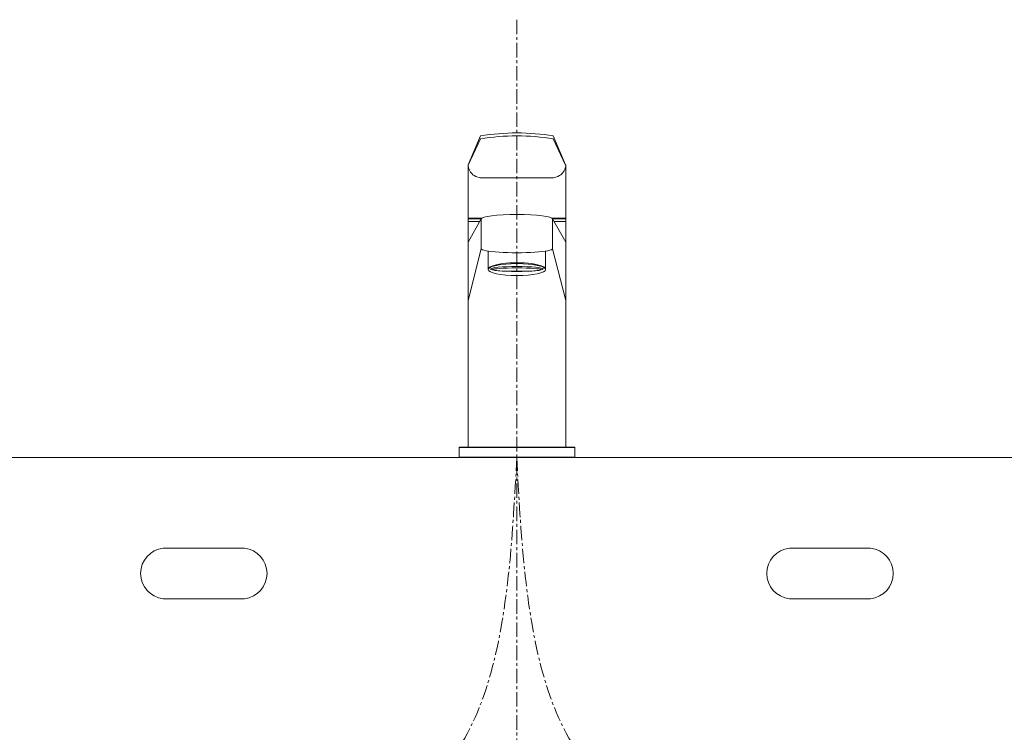
# Model space of a CAD drawing. Units: millimetres. Extents: x 3876 to 8076, y -2825 to 145.
# Drawn here: x 5080 to 5505, y -1424 to -1116 of the extents above; entities that cross this region are included whole.
import ezdxf

# ---------------------------------------------------------------- set-up
doc = ezdxf.new("R2010")
doc.units = ezdxf.units.MM
doc.linetypes.add('CENTER1', pattern=[10, 6.25, -1.25, 1.25, -1.25])
for name, color, linetype, lineweight in [('中心線', 1, 'CENTER1', 0), ('水栓', 2, 'Continuous', 15), ('洗面', 150, 'Continuous', 15)]:
    doc.layers.add(name, color=color, linetype=linetype, lineweight=lineweight)

msp = doc.modelspace()

# ---------------------------------------------------------------- linework, layer by layer
at = {"layer": '中心線'}
msp.add_line((5294.39, -1116.23), (5294.39, -2229.97), dxfattribs=at)
for points in [[(5144.39, -1532.81), (5150.55, -1497.7), (5237.14, -1459.22), (5294.44, -1305.08)], [(5444.39, -1532.81), (5438.24, -1497.7), (5351.65, -1459.22), (5294.35, -1305.08)]]:
    msp.add_spline(points, degree=3, dxfattribs=at)
at = {"layer": '水栓'}
for points in [[(5273.46, -1178.84), (5278.73, -1166.36)], [(5315.41, -1178.84), (5310.14, -1166.36)], [(5273.43, -1178.92), (5278.73, -1167.64)], [(5315.44, -1178.92), (5310.14, -1167.64)], [(5273.38, -1179.23), (5273.54, -1179.88), (5273.62, -1180.12), (5273.81, -1180.8), (5274.1, -1181.46), (5274.48, -1182.07), (5274.94, -1182.62), (5275.48, -1183.1), (5276.07, -1183.5), (5276.72, -1183.81), (5278.63, -1184.4)], [(5273.38, -1300.57), (5273.38, -1179.23)], [(5315.49, -1179.23), (5315.33, -1179.88), (5315.25, -1180.12), (5315.06, -1180.8), (5314.77, -1181.46), (5314.4, -1182.07), (5313.93, -1182.62), (5313.4, -1183.1), (5312.8, -1183.5), (5312.15, -1183.81), (5310.24, -1184.4)], [(5315.49, -1300.57), (5315.49, -1179.23)], [(5278.63, -1184.4), (5310.24, -1184.4)], [(5273.38, -1201.83), (5279.05, -1201.83)], [(5273.38, -1202.12), (5279.05, -1202.12)], [(5279.05, -1202.18), (5273.38, -1212.23)], [(5273.38, -1203.33), (5278.41, -1203.33)], [(5279.05, -1202.18), (5279.05, -1215.02)], [(5309.82, -1201.83), (5315.49, -1201.83)], [(5309.82, -1202.12), (5315.49, -1202.12)], [(5309.82, -1202.18), (5315.49, -1212.23)], [(5309.82, -1202.18), (5309.82, -1215.02)], [(5310.47, -1203.33), (5315.49, -1203.33)], [(5273.38, -1237.36), (5279.05, -1215.02)], [(5282.05, -1224.04), (5282.05, -1216.06)], [(5306.82, -1224.04), (5306.82, -1216.06)], [(5309.82, -1215.02), (5315.49, -1237.36)], [(5269.53, -1305.08), (5269.53, -1300.57)], [(5269.53, -1300.57), (5319.35, -1300.57)], [(5269.53, -1300.77), (5319.35, -1300.77)], [(5319.35, -1305.08), (5319.35, -1300.57)], [(5269.53, -1304.88), (5319.35, -1304.88)], [(5269.53, -1305.08), (5319.35, -1305.08)]]:
    msp.add_lwpolyline(points, dxfattribs=at)
for points in [[(5310.14, -1166.36, 0.081649), (5278.73, -1166.36)], [(5310.14, -1167.64, 0.081649), (5278.73, -1167.64)], [(5273.46, -1178.84, 0.100222), (5273.38, -1179.23)], [(5315.49, -1179.23, 0.100222), (5315.41, -1178.84)]]:
    msp.add_lwpolyline(points, format="xyb", dxfattribs=at)
for centre, major_axis, ratio, start_param, end_param in [((5294.44, -1202.18), (-15.38, 0), 0.125023, 3.141593, 6.283185), ((5294.44, -1215.02), (-15.38, 0), 0.113913, 0, 3.141593), ((5294.44, -1223.84), (-12.39, 0), 0.224411, 3.104778, 6.320016)]:
    msp.add_ellipse(centre, major_axis=major_axis, ratio=ratio, start_param=start_param, end_param=end_param, dxfattribs=at)
for centre, major_axis, ratio in [((5294.44, -1224.04), (-12.39, 0), 0.208478), ((5294.44, -1223.76), (-11.39, 0), 0.092505), ((5294.44, -1224.04), (-10.39, 0), 0.069025)]:
    msp.add_ellipse(centre, major_axis=major_axis, ratio=ratio, dxfattribs=at)
at = {"layer": '洗面'}
msp.add_line((5585.44, -1305.08), (5003.44, -1305.08), dxfattribs=at)
for points in [[(5141.94, -1344.18, 0.895721), (5141.94, -1365.99), (5176.94, -1365.99, 0.895723), (5176.94, -1344.18)], [(5411.94, -1344.18, 0.895721), (5411.94, -1365.99), (5446.94, -1365.99, 0.895723), (5446.94, -1344.18)]]:
    msp.add_lwpolyline(points, format="xyb", close=True, dxfattribs=at)

doc.saveas('drawing.dxf')
